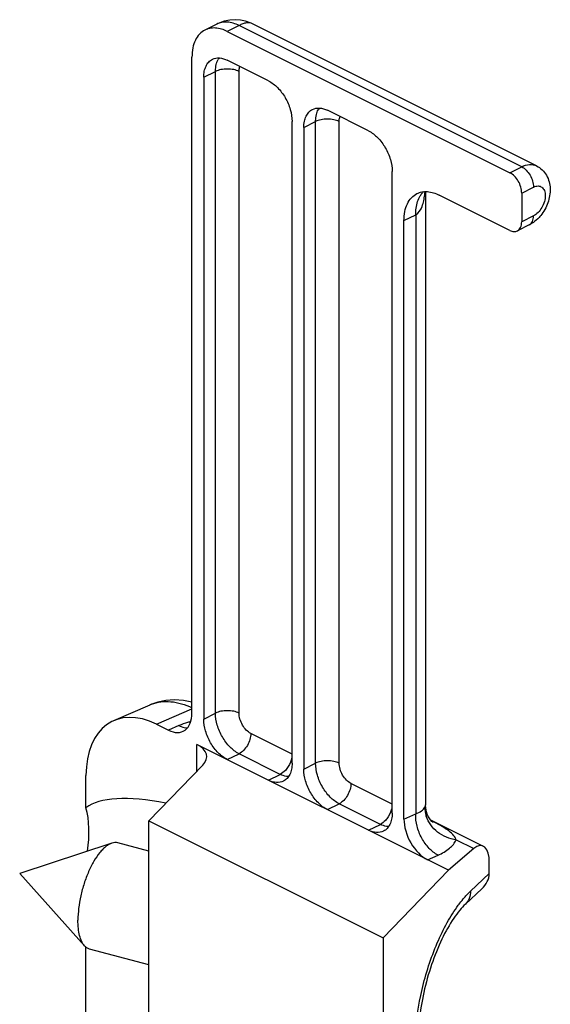
# Model space of a CAD drawing. Units: millimetres. Extents: x 717 to 1558, y -117 to 477.
# Drawn here: x 877 to 893, y 18 to 47 of the extents above; entities that cross this region are included whole.
import ezdxf

# ---------------------------------------------------------------- set-up
doc = ezdxf.new("R2010")
doc.units = ezdxf.units.MM
doc.header["$LTSCALE"] = 32.67
doc.layers.get('0').update_dxf_attribs({"linetype": 'CONTINUOUS'})
doc.layers.add('FEATURE_CON_ASSI', color=7, linetype='CONTINUOUS')

msp = doc.modelspace()

# ---------------------------------------------------------------- linework, layer by layer
at = {"color": 7, "linetype": 'Continuous'}
for p, q in [((882.622, 47.1), (882.267, 46.922)), ((892.223, 42.842), (883.657, 47.125)), ((882.937, 46.879), (891.423, 42.637)), ((881.877, 26.41), (881.877, 46.111)), ((884.175, 45.395), (882.937, 46.013)), ((882.23, 45.501), (882.23, 26.232)), ((887.18, 43.892), (885.943, 44.511)), ((884.882, 24.906), (884.882, 44.175)), ((885.235, 43.998), (885.235, 24.729)), ((887.887, 23.403), (887.887, 42.672)), ((888.887, 42.068), (888.887, 23.649)), ((891.776, 42.027), (891.776, 41.161)), ((891.423, 40.905), (889.301, 41.965)), ((888.241, 23.228), (888.241, 41.197)), ((892, 41.067), (891.646, 40.89)), ((879.529, 26.183), (880.619, 26.658)), ((880.816, 26.073), (881.17, 25.896)), ((889.575, 21.693), (882.026, 25.468)), ((882.202, 24.848), (880.585, 23.178)), ((888.887, 23.65), (888.887, 23.65)), ((880.585, 23.178), (887.612, 19.665)), ((880.585, -11.1), (880.585, 23.178)), ((889.034, 23.207), (890.623, 22.413)), ((879.472, 22.505), (876.705, 21.59)), ((880.585, 22.266), (879.653, 22.514)), ((890.337, 22.339), (889.575, 21.693)), ((890.803, 21.592), (890.803, 21.912)), ((878.653, 19.422), (876.705, 21.59)), ((887.612, 19.665), (889.575, 21.693)), ((890.085, 20.67), (890.58, 21.136)), ((887.612, 19.665), (887.612, 12.234)), ((880.585, 18.851), (878.805, 19.325))]:
    msp.add_line(p, q, dxfattribs=at)
at = {"color": 9, "linetype": 'Continuous'}
for p, q in [((883.291, 47.056), (882.937, 46.879)), ((891.776, 42.813), (883.291, 47.056)), ((882.23, 45.501), (882.584, 45.678)), ((882.584, 26.409), (882.584, 45.678)), ((883.291, 26.409), (883.291, 45.678)), ((885.235, 43.998), (885.589, 44.175)), ((885.589, 24.906), (885.589, 44.175)), ((886.296, 24.906), (886.296, 44.175)), ((891.423, 42.637), (891.776, 42.813)), ((891.776, 42.027), (892.13, 42.204)), ((888.241, 41.197), (888.594, 41.373)), ((888.594, 41.373), (888.594, 23.382)), ((892.13, 41.338), (891.776, 41.161)), ((880.816, 26.073), (881.877, 26.535)), ((882.23, 26.232), (882.584, 26.409)), ((881.486, 26.034), (881.17, 25.896)), ((884.882, 25.18), (883.644, 25.799)), ((882.937, 25.012), (883.291, 25.189)), ((884.528, 24.57), (883.291, 25.189)), ((885.235, 24.729), (885.589, 24.906)), ((884.175, 24.393), (884.528, 24.57)), ((887.887, 23.677), (886.65, 24.296)), ((885.943, 23.51), (886.296, 23.686)), ((887.534, 23.068), (886.296, 23.686)), ((888.241, 23.228), (888.594, 23.382)), ((887.18, 22.891), (887.534, 23.068)), ((889.81, 22.603), (890.337, 22.339)), ((888.948, 22.007), (889.264, 22.145)), ((890.243, 21.065), (890.803, 21.592))]:
    msp.add_line(p, q, dxfattribs=at)
at = {"color": 7, "linetype": 'Continuous'}
for points in [[(883.481, 47.192), (883.333, 47.222), (883.181, 47.232), (883.013, 47.221), (882.84, 47.184), (882.662, 47.119), (882.622, 47.099)], [(883.659, 47.124), (883.621, 47.142), (883.481, 47.192)], [(881.877, 26.733), (881.618, 26.787), (881.353, 26.806), (881.095, 26.79), (880.849, 26.74), (880.617, 26.657)], [(888.916, 23.446), (888.894, 23.551), (888.887, 23.65)], [(888.994, 23.266), (888.951, 23.349), (888.916, 23.446)], [(889.111, 23.126), (889.103, 23.132), (889.077, 23.157), (889.038, 23.201), (888.994, 23.266)]]:
    msp.add_lwpolyline(points, dxfattribs=at)
at = {"color": 9, "linetype": 'Continuous'}
for centre, radius, start, end in [((883.109, 45.797), 0.506, 145.7481, 152.3657), ((886.115, 44.295), 0.506, 145.7481, 152.3657), ((889.285, 41.623), 0.639, 136.3276, 139.8473), ((886.308, 42.289), 2.577, 352.9545, 355.0537), ((881.082, 25.595), 1.16, 111.1173, 113.537), ((889.69, 23.579), 0.823, 179.5086, 189.106), ((889.742, 23.587), 0.875, 189.094, 198.2968), ((884.111, 13.524), 10.849, 62.6904, 62.8789)]:
    msp.add_arc(centre, radius, start, end, dxfattribs=at)
at = {"color": 7, "linetype": 'Continuous'}
for centre, major_axis, ratio, start_param, end_param in [((880.816, 23.471), (-1.339, 2.687), 0.612203, -0.683242, 0.887554), ((881.17, 26.763), (-0.446, 0.896), 0.612203, -3.824835, -2.254038), ((881.319, 25.069), (1, 0.045), 0.53133, 5.770725, 7.044815), ((888.948, 22.874), (-0.446, 0.896), 0.612203, 0.887554, 2.458351), ((890.312, 21.45), (0.281, 0.975), 0.41343, 5.320581, 6.839018)]:
    msp.add_ellipse(centre, major_axis=major_axis, ratio=ratio, start_param=start_param, end_param=end_param, dxfattribs=at)
at = {"color": 9, "linetype": 'Continuous'}
for points, knots in [([(883.291, 47.056), (883.181, 47.111), (883.005, 47.168), (882.773, 47.157), (882.669, 47.123), (882.622, 47.1)], [0, 0, 0, 0, 0.534106, 0.772366, 1, 1, 1, 1]), ([(883.658, 47.124), (883.614, 47.147), (883.521, 47.143), (883.401, 47.107), (883.329, 47.075), (883.291, 47.056)], [0, 0, 0, 0, 0.389434, 0.666599, 1, 1, 1, 1]), ([(882.584, 45.678), (882.584, 45.7), (882.587, 45.784), (882.6, 45.868), (882.618, 45.928)], [0, 0, 0, 0, 0.263496, 1, 1, 1, 1]), ([(882.618, 45.928), (882.621, 45.937), (882.633, 45.973), (882.648, 46.007), (882.661, 46.032)], [0, 0, 0, 0, 0.25779, 1, 1, 1, 1]), ([(883.291, 45.678), (883.24, 45.703), (883.123, 45.739), (882.937, 45.757), (882.752, 45.739), (882.635, 45.703), (882.584, 45.678)], [0, 0, 0, 0, 0.23537, 0.5, 0.76463, 1, 1, 1, 1]), ([(883.291, 45.678), (883.291, 45.691), (883.293, 45.741), (883.303, 45.791), (883.316, 45.825)], [0, 0, 0, 0, 0.266848, 1, 1, 1, 1]), ([(885.589, 44.175), (885.589, 44.197), (885.592, 44.282), (885.605, 44.366), (885.624, 44.425)], [0, 0, 0, 0, 0.263496, 1, 1, 1, 1]), ([(885.624, 44.425), (885.626, 44.434), (885.638, 44.47), (885.653, 44.505), (885.666, 44.53)], [0, 0, 0, 0, 0.25779, 1, 1, 1, 1]), ([(886.296, 44.175), (886.245, 44.201), (886.128, 44.237), (885.943, 44.254), (885.757, 44.237), (885.64, 44.201), (885.589, 44.175)], [0, 0, 0, 0, 0.23537, 0.5, 0.76463, 1, 1, 1, 1]), ([(886.296, 44.175), (886.296, 44.188), (886.298, 44.238), (886.308, 44.288), (886.321, 44.322)], [0, 0, 0, 0, 0.266848, 1, 1, 1, 1]), ([(891.776, 42.813), (891.85, 42.85), (892, 42.9), (892.159, 42.874), (892.223, 42.842)], [0, 0, 0, 0, 0.536336, 1, 1, 1, 1]), ([(891.776, 42.813), (891.826, 42.788), (891.923, 42.713), (892.033, 42.564), (892.109, 42.39), (892.13, 42.264), (892.13, 42.204)], [0, 0, 0, 0, 0.229676, 0.488215, 0.753207, 1, 1, 1, 1]), ([(888.71, 41.905), (888.716, 41.917), (888.742, 41.963), (888.772, 42.006), (888.797, 42.036)], [0, 0, 0, 0, 0.256828, 1, 1, 1, 1]), ([(892.13, 42.204), (892.171, 42.225), (892.239, 42.245), (892.327, 42.232), (892.402, 42.194), (892.471, 42.095), (892.487, 41.969), (892.478, 41.858), (892.451, 41.735), (892.387, 41.587), (892.276, 41.438), (892.18, 41.363), (892.13, 41.338)], [0, 0, 0, 0, 0.109263, 0.157633, 0.204584, 0.30448, 0.42542, 0.49436, 0.567483, 0.719651, 0.868099, 1, 1, 1, 1]), ([(888.594, 41.373), (888.689, 41.421), (888.78, 41.582), (888.838, 41.795), (888.858, 41.913), (888.865, 41.973)], [0, 0, 0, 0, 0.469708, 0.732504, 1, 1, 1, 1]), ([(888.594, 41.373), (888.594, 41.423), (888.603, 41.605), (888.648, 41.788), (888.71, 41.905)], [0, 0, 0, 0, 0.272113, 1, 1, 1, 1]), ([(892, 41.067), (892.041, 41.088), (892.115, 41.174), (892.13, 41.28), (892.13, 41.338)], [0, 0, 0, 0, 0.448376, 1, 1, 1, 1]), ([(880.665, 26.677), (880.754, 26.711), (880.945, 26.759), (881.364, 26.764), (881.678, 26.664), (881.877, 26.569)], [0, 0, 0, 0, 0.229721, 0.469721, 1, 1, 1, 1]), ([(883.291, 26.409), (883.24, 26.434), (883.123, 26.47), (882.937, 26.488), (882.752, 26.47), (882.635, 26.434), (882.584, 26.409)], [0, 0, 0, 0, 0.23537, 0.5, 0.76463, 1, 1, 1, 1]), ([(883.291, 25.189), (883.19, 25.239), (882.998, 25.39), (882.776, 25.688), (882.625, 26.037), (882.584, 26.288), (882.584, 26.409)], [0, 0, 0, 0, 0.229702, 0.488216, 0.753176, 1, 1, 1, 1]), ([(883.644, 25.799), (883.594, 25.824), (883.498, 25.899), (883.387, 26.048), (883.312, 26.223), (883.291, 26.348), (883.291, 26.409)], [0, 0, 0, 0, 0.229701, 0.488216, 0.753174, 1, 1, 1, 1]), ([(881.839, 26.154), (881.807, 26.146), (881.688, 26.112), (881.57, 26.071), (881.486, 26.034)], [0, 0, 0, 0, 0.261857, 1, 1, 1, 1]), ([(881.486, 26.034), (881.507, 26.023), (881.589, 25.987), (881.678, 25.967), (881.743, 25.966)], [0, 0, 0, 0, 0.266017, 1, 1, 1, 1]), ([(883.644, 25.799), (883.644, 25.738), (883.624, 25.613), (883.548, 25.438), (883.437, 25.289), (883.341, 25.214), (883.291, 25.189)], [0, 0, 0, 0, 0.246793, 0.511785, 0.770324, 1, 1, 1, 1]), ([(884.875, 25.092), (884.87, 25.061), (884.843, 24.936), (884.783, 24.819), (884.725, 24.741)], [0, 0, 0, 0, 0.243944, 1, 1, 1, 1]), ([(886.296, 24.906), (886.245, 24.931), (886.128, 24.968), (885.943, 24.985), (885.757, 24.968), (885.64, 24.931), (885.589, 24.906)], [0, 0, 0, 0, 0.23537, 0.5, 0.76463, 1, 1, 1, 1]), ([(886.296, 23.686), (886.196, 23.737), (886.003, 23.887), (885.782, 24.185), (885.631, 24.534), (885.589, 24.785), (885.589, 24.906)], [0, 0, 0, 0, 0.229702, 0.488216, 0.753176, 1, 1, 1, 1]), ([(886.65, 24.296), (886.599, 24.321), (886.503, 24.396), (886.392, 24.546), (886.317, 24.72), (886.296, 24.846), (886.296, 24.906)], [0, 0, 0, 0, 0.229701, 0.488216, 0.753174, 1, 1, 1, 1]), ([(884.725, 24.741), (884.711, 24.723), (884.655, 24.656), (884.585, 24.599), (884.528, 24.57)], [0, 0, 0, 0, 0.269344, 1, 1, 1, 1]), ([(884.773, 24.501), (884.753, 24.502), (884.669, 24.512), (884.587, 24.541), (884.528, 24.57)], [0, 0, 0, 0, 0.234642, 1, 1, 1, 1]), ([(886.65, 24.296), (886.65, 24.236), (886.629, 24.11), (886.553, 23.936), (886.442, 23.787), (886.346, 23.712), (886.296, 23.686)], [0, 0, 0, 0, 0.246793, 0.511785, 0.770324, 1, 1, 1, 1]), ([(887.88, 23.59), (887.876, 23.559), (887.848, 23.434), (887.788, 23.316), (887.73, 23.239)], [0, 0, 0, 0, 0.243944, 1, 1, 1, 1]), ([(889.264, 22.145), (889.164, 22.195), (888.974, 22.347), (888.76, 22.65), (888.62, 23.005), (888.589, 23.26), (888.594, 23.382)], [0, 0, 0, 0, 0.228366, 0.485298, 0.750311, 1, 1, 1, 1]), ([(888.594, 23.382), (888.656, 23.405), (888.761, 23.454), (888.845, 23.541), (888.867, 23.586)], [0, 0, 0, 0, 0.565898, 1, 1, 1, 1]), ([(888.867, 23.586), (888.87, 23.592), (888.879, 23.613), (888.887, 23.634), (888.887, 23.65)], [0, 0, 0, 0, 0.318558, 1, 1, 1, 1]), ([(887.73, 23.239), (887.716, 23.22), (887.66, 23.153), (887.591, 23.096), (887.534, 23.068)], [0, 0, 0, 0, 0.269344, 1, 1, 1, 1]), ([(887.779, 22.999), (887.759, 23), (887.674, 23.009), (887.592, 23.039), (887.534, 23.068)], [0, 0, 0, 0, 0.234642, 1, 1, 1, 1]), ([(889.81, 22.603), (889.609, 22.629), (889.223, 22.788), (888.972, 23.127), (888.911, 23.312)], [0, 0, 0, 0, 0.510015, 1, 1, 1, 1]), ([(889.81, 22.603), (889.792, 22.664), (889.71, 22.779), (889.538, 22.912), (889.326, 23.04), (889.171, 23.122), (889.089, 23.164)], [0, 0, 0, 0, 0.204001, 0.435335, 0.701166, 1, 1, 1, 1]), ([(889.264, 22.145), (889.388, 22.199), (889.602, 22.316), (889.767, 22.506), (889.81, 22.603)], [0, 0, 0, 0, 0.559335, 1, 1, 1, 1]), ([(890.056, 20.87), (890.071, 20.888), (890.131, 20.955), (890.194, 21.02), (890.243, 21.065)], [0, 0, 0, 0, 0.259379, 1, 1, 1, 1]), ([(890.243, 21.065), (890.243, 20.99), (890.219, 20.844), (890.136, 20.718), (890.085, 20.67)], [0, 0, 0, 0, 0.51718, 1, 1, 1, 1]), ([(889.873, 20.641), (889.888, 20.661), (889.947, 20.739), (890.008, 20.815), (890.056, 20.87)], [0, 0, 0, 0, 0.257858, 1, 1, 1, 1]), ([(888.67, 15.496), (888.628, 15.678), (888.575, 16.075), (888.571, 16.954), (888.75, 18.129), (889.118, 19.273), (889.521, 20.106), (889.751, 20.475), (889.873, 20.641)], [0, 0, 0, 0, 0.103426, 0.221644, 0.486953, 0.759311, 0.885846, 1, 1, 1, 1])]:
    msp.add_open_spline(points, degree=3, knots=knots, dxfattribs=at)
at = {"color": 7, "linetype": 'Continuous'}
for points, knots in [([(882.266, 46.922), (882.205, 46.891), (882.09, 46.803), (881.966, 46.613), (881.891, 46.376), (881.877, 46.202), (881.877, 46.111)], [0, 0, 0, 0, 0.217166, 0.450395, 0.710312, 1, 1, 1, 1]), ([(882.937, 46.879), (882.827, 46.935), (882.651, 46.992), (882.417, 46.98), (882.314, 46.945), (882.266, 46.922)], [0, 0, 0, 0, 0.534139, 0.772295, 1, 1, 1, 1]), ([(882.23, 45.501), (882.23, 45.562), (882.24, 45.678), (882.29, 45.836), (882.372, 45.963), (882.45, 46.021), (882.49, 46.042)], [0, 0, 0, 0, 0.289576, 0.54965, 0.782833, 1, 1, 1, 1]), ([(882.49, 46.042), (882.554, 46.074), (882.714, 46.1), (882.864, 46.05), (882.937, 46.013)], [0, 0, 0, 0, 0.463671, 1, 1, 1, 1]), ([(884.175, 45.395), (884.275, 45.344), (884.467, 45.194), (884.689, 44.896), (884.84, 44.547), (884.882, 44.296), (884.882, 44.175)], [0, 0, 0, 0, 0.229704, 0.488217, 0.753177, 1, 1, 1, 1]), ([(885.235, 43.998), (885.235, 44.059), (885.245, 44.175), (885.295, 44.333), (885.378, 44.46), (885.455, 44.519), (885.496, 44.539)], [0, 0, 0, 0, 0.289576, 0.54965, 0.782833, 1, 1, 1, 1]), ([(885.496, 44.539), (885.559, 44.571), (885.719, 44.598), (885.869, 44.548), (885.943, 44.511)], [0, 0, 0, 0, 0.463671, 1, 1, 1, 1]), ([(887.18, 43.892), (887.281, 43.842), (887.473, 43.691), (887.694, 43.393), (887.845, 43.044), (887.887, 42.793), (887.887, 42.672)], [0, 0, 0, 0, 0.229704, 0.488217, 0.753177, 1, 1, 1, 1]), ([(891.776, 42.027), (891.776, 42.087), (891.755, 42.213), (891.68, 42.387), (891.569, 42.536), (891.473, 42.612), (891.423, 42.637)], [0, 0, 0, 0, 0.246793, 0.511785, 0.770324, 1, 1, 1, 1]), ([(892.223, 42.842), (892.285, 42.811), (892.4, 42.73), (892.529, 42.563), (892.607, 42.368), (892.647, 42.087), (892.582, 41.724), (892.439, 41.466), (892.347, 41.352)], [0, 0, 0, 0, 0.122258, 0.24422, 0.366273, 0.489328, 0.741997, 1, 1, 1, 1]), ([(888.241, 41.197), (888.241, 41.288), (888.255, 41.461), (888.33, 41.699), (888.454, 41.889), (888.569, 41.977), (888.63, 42.008)], [0, 0, 0, 0, 0.289688, 0.549605, 0.782834, 1, 1, 1, 1]), ([(888.63, 42.008), (888.677, 42.031), (888.781, 42.066), (889.015, 42.078), (889.191, 42.021), (889.301, 41.965)], [0, 0, 0, 0, 0.227705, 0.465861, 1, 1, 1, 1]), ([(891.647, 40.891), (891.688, 40.911), (891.761, 40.997), (891.776, 41.104), (891.776, 41.161)], [0, 0, 0, 0, 0.448405, 1, 1, 1, 1]), ([(892.347, 41.352), (892.33, 41.332), (892.264, 41.255), (892.187, 41.187), (892.125, 41.143)], [0, 0, 0, 0, 0.253062, 1, 1, 1, 1]), ([(891.423, 40.905), (891.459, 40.886), (891.535, 40.861), (891.615, 40.875), (891.647, 40.891)], [0, 0, 0, 0, 0.536118, 1, 1, 1, 1]), ([(882.937, 25.012), (882.837, 25.062), (882.645, 25.213), (882.423, 25.511), (882.272, 25.86), (882.23, 26.111), (882.23, 26.232)], [0, 0, 0, 0, 0.229704, 0.488217, 0.753177, 1, 1, 1, 1]), ([(884.882, 24.906), (884.882, 24.845), (884.872, 24.729), (884.823, 24.571), (884.74, 24.444), (884.663, 24.385), (884.622, 24.365)], [0, 0, 0, 0, 0.289576, 0.54965, 0.782833, 1, 1, 1, 1]), ([(885.943, 23.51), (885.842, 23.56), (885.65, 23.71), (885.428, 24.009), (885.277, 24.357), (885.235, 24.608), (885.235, 24.729)], [0, 0, 0, 0, 0.229704, 0.488217, 0.753177, 1, 1, 1, 1]), ([(884.622, 24.365), (884.558, 24.333), (884.398, 24.307), (884.248, 24.357), (884.175, 24.393)], [0, 0, 0, 0, 0.463671, 1, 1, 1, 1]), ([(887.887, 23.403), (887.887, 23.343), (887.877, 23.227), (887.828, 23.068), (887.745, 22.941), (887.668, 22.883), (887.627, 22.862)], [0, 0, 0, 0, 0.289576, 0.54965, 0.782833, 1, 1, 1, 1]), ([(887.627, 22.862), (887.563, 22.831), (887.403, 22.804), (887.254, 22.854), (887.18, 22.891)], [0, 0, 0, 0, 0.463671, 1, 1, 1, 1]), ([(879.472, 22.505), (879.441, 22.494), (879.378, 22.465), (879.288, 22.403), (879.197, 22.32), (879.071, 22.178), (878.922, 21.956), (878.766, 21.645), (878.634, 21.295), (878.534, 20.925), (878.47, 20.555), (878.454, 20.309), (878.454, 20.191)], [0, 0, 0, 0, 0.036814, 0.078345, 0.124996, 0.176802, 0.294733, 0.428491, 0.572514, 0.720288, 0.864967, 1, 1, 1, 1]), ([(879.653, 22.514), (879.624, 22.521), (879.563, 22.527), (879.502, 22.515), (879.472, 22.505)], [0, 0, 0, 0, 0.48096, 1, 1, 1, 1]), ([(890.581, 21.137), (890.646, 21.198), (890.756, 21.335), (890.803, 21.508), (890.803, 21.592)], [0, 0, 0, 0, 0.515078, 1, 1, 1, 1]), ([(890.085, 20.67), (890.026, 20.615), (889.903, 20.481), (889.652, 20.141), (889.352, 19.599), (889.051, 18.848), (888.823, 18.03), (888.688, 17.217), (888.659, 16.575), (888.693, 16.128), (888.738, 15.864), (888.797, 15.669), (888.844, 15.565), (888.867, 15.528)], [0, 0, 0, 0, 0.04439, 0.098764, 0.230372, 0.38131, 0.539535, 0.693216, 0.83038, 0.88884, 0.938119, 0.976057, 1, 1, 1, 1]), ([(878.653, 19.422), (878.618, 19.461), (878.557, 19.559), (878.498, 19.737), (878.461, 19.952), (878.454, 20.108), (878.454, 20.191)], [0, 0, 0, 0, 0.191761, 0.422285, 0.692867, 1, 1, 1, 1]), ([(878.805, 19.325), (878.777, 19.332), (878.72, 19.358), (878.674, 19.399), (878.653, 19.422)], [0, 0, 0, 0, 0.480967, 1, 1, 1, 1])]:
    msp.add_open_spline(points, degree=3, knots=knots, dxfattribs=at)
msp.add_open_spline([(892.125, 41.143), (892.085, 41.115), (892.043, 41.089), (892, 41.067)], degree=3, dxfattribs=at)
at = {"layer": 'FEATURE_CON_ASSI', "color": 9, "linetype": 'Continuous'}
msp.add_line((882.026, 24.666), (882.026, 25.468), dxfattribs=at)
at = {"layer": 'FEATURE_CON_ASSI', "color": 7, "linetype": 'Continuous'}
for p, q in [((878.695, 23.566), (878.695, 24.532)), ((878.695, -2.415), (878.695, 19.384))]:
    msp.add_line(p, q, dxfattribs=at)
for centre, major_axis, ratio, start_param, end_param in [((886.135, 19.083), (7.647, -4.25), 0.280214, 2.434399, 3.01734), ((876.42, 21.666), (1.584, 2.851), 0.616547, -1.04178, -0.558455)]:
    msp.add_ellipse(centre, major_axis=major_axis, ratio=ratio, start_param=start_param, end_param=end_param, dxfattribs=at)

doc.saveas('drawing.dxf')
